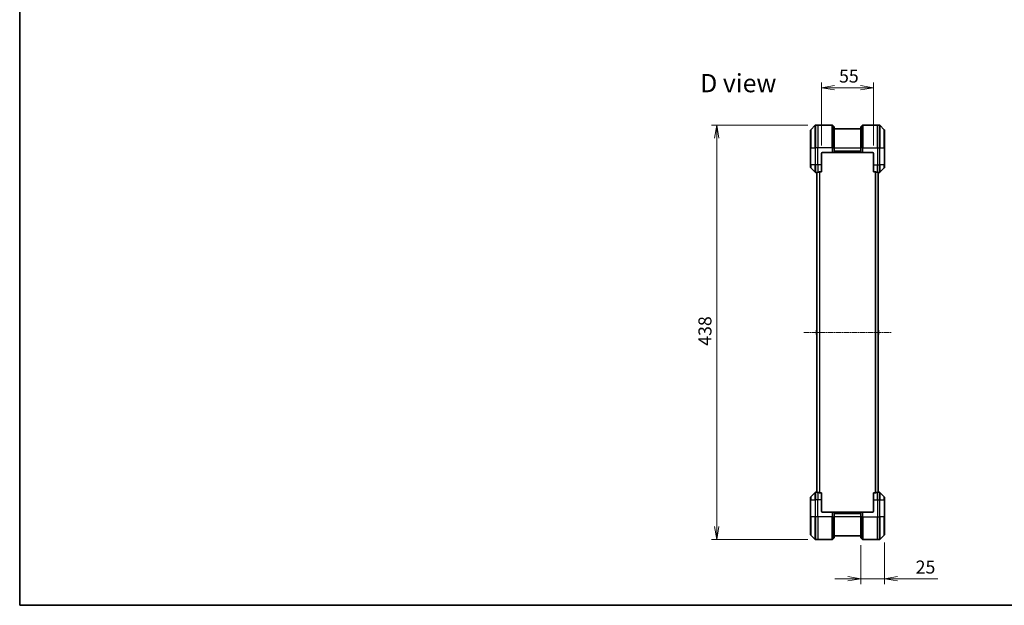
# Model space of a CAD drawing. Units: millimetres. Extents: x 0 to 7359, y 0 to 1546.
# Drawn here: x 1183 to 2224, y 0 to 619 of the extents above; entities that cross this region are included whole.
import ezdxf

# ---------------------------------------------------------------- set-up
doc = ezdxf.new("R2010")
doc.units = ezdxf.units.MM
doc.linetypes.add('CHAIN', pattern=[0.3543, 0.2362, -0.0295, 0.0591, -0.0295])
for name, color, linetype, lineweight in [('Border (ISO)', 7, 'Continuous', 35), ('Centerline (ISO)', 131, 'Continuous', 18), ('Dimension (ISO)', 7, 'Continuous', 18), ('Dimension (ISO) @ 1', 7, 'Continuous', 18), ('Symbol (ISO)', 7, 'Continuous', 18), ('Visible (ISO)', 7, 'Continuous', 35), ('Visible Narrow (ISO)', 7, 'Continuous', 25)]:
    doc.layers.add(name, color=color, linetype=linetype, lineweight=lineweight)
doc.styles.add('Note Text (TK)', font='MS PGothic.ttf')
doc.dimstyles.new('Default - Method 1b (TK)', dxfattribs={"dimscale": 3, "dimtxt": 2.5, "dimasz": 2.5, "dimexe": 1, "dimexo": 1.5, "dimgap": 1, "dimtad": 1, "dimtoh": 1, "dimrnd": 1e-08, "dimdsep": 46, "dimtxsty": 'Note Text (TK)', "dimblk": 'OPEN', "dimcen": 0.09, "dimdle": 5, "dimclrd": 100, "dimclre": 100, "dimclrt": 7, "dimadec": 1, "dimazin": 1, "dimtfac": 1, "dimtmove": 0, "dimatfit": 3, "dimldrblk": 'OPEN', "dimfxl": 1, "dimtolj": 1, "dimlwd": -1, "dimlwe": -1, "dimarcsym": 0})

# ---------------------------------------------------------------- blocks, each defined once
blk = doc.blocks.new('図面枠 tk図枠')
at = {"layer": 'Border (ISO)'}
for p, q in [((14.5, 289), (14.5, 8)), ((14.5, 8), (405.5, 8))]:
    blk.add_line(p, q, dxfattribs=at)
blk = doc.blocks.new('_Open')
at = {"color": 0, "linetype": 'ByBlock', "lineweight": -2}
for p, q in [((-1, 0.167), (0, 0)), ((-1, -0.167), (0, 0)), ((0, 0), (-1, 0))]:
    blk.add_line(p, q, dxfattribs=at)
blk = doc.blocks.new('*D38')
at = {"layer": 'Defpoints', "color": 0}
for p in [(2024.2, 507.4), (1919.7, 69.4), (2024.2, 69.4)]:
    blk.add_point(p, dxfattribs=at)
at = {"layer": 'Dimension (ISO)', "color": 100}
for p, q in [((2016, 507.4), (1914.2, 507.4)), ((1919.7, 493.7), (1919.7, 83.2)), ((2016, 69.4), (1914.2, 69.4))]:
    blk.add_line(p, q, dxfattribs=at)
at = {"layer": 'Dimension (ISO)', "color": 100, "xscale": 13.75, "yscale": 13.75, "zscale": 13.75}
for p, rotation in [((1919.7, 507.4), 90), ((1919.7, 69.4), 270)]:
    blk.add_blockref('_Open', p, dxfattribs=dict(at, rotation=rotation))
at = {"layer": 'Dimension (ISO)', "color": 7, "insert": (1907.3, 274.2), "char_height": 13.75, "attachment_point": 4, "rotation": 90, "style": 'Note Text (TK)'}
blk.add_mtext('\\A1;438', dxfattribs=at)
blk = doc.blocks.new('*D46')
at = {"layer": 'Defpoints', "color": 0}
for p in [(2085.5, 546.8), (2030.5, 477.4), (2085.5, 477.4)]:
    blk.add_point(p, dxfattribs=at)
at = {"layer": 'Dimension (ISO)', "color": 100}
for p, q in [((2030.5, 485.7), (2030.5, 552.3)), ((2085.5, 485.7), (2085.5, 552.3)), ((2044.3, 546.8), (2071.8, 546.8))]:
    blk.add_line(p, q, dxfattribs=at)
at = {"layer": 'Dimension (ISO)', "color": 100, "xscale": 13.75, "yscale": 13.75, "zscale": 13.75, "rotation": 180}
blk.add_blockref('_Open', (2030.5, 546.8), dxfattribs=at)
at = {"layer": 'Dimension (ISO)', "color": 100, "xscale": 13.75, "yscale": 13.75, "zscale": 13.75}
blk.add_blockref('_Open', (2085.5, 546.8), dxfattribs=at)
at = {"layer": 'Dimension (ISO)', "color": 7, "insert": (2049, 559.2), "char_height": 13.75, "attachment_point": 4, "style": 'Note Text (TK)'}
blk.add_mtext('\\A1;55', dxfattribs=at)
blk = doc.blocks.new('*D47')
at = {"layer": 'Defpoints', "color": 0}
for p in [(2097, 74.6), (2072, 71.6), (2072, 28)]:
    blk.add_point(p, dxfattribs=at)
at = {"layer": 'Dimension (ISO)', "color": 100}
for p, q in [((2072, 63.4), (2072, 22.5)), ((2097, 66.4), (2097, 22.5)), ((2058.3, 28), (2044.5, 28)), ((2072, 28), (2097, 28)), ((2110.8, 28), (2153.5, 28))]:
    blk.add_line(p, q, dxfattribs=at)
at = {"layer": 'Dimension (ISO)', "color": 100, "xscale": 13.75, "yscale": 13.75, "zscale": 13.75}
blk.add_blockref('_Open', (2072, 28), dxfattribs=at)
at = {"layer": 'Dimension (ISO)', "color": 100, "xscale": 13.75, "yscale": 13.75, "zscale": 13.75, "rotation": 180}
blk.add_blockref('_Open', (2097, 28), dxfattribs=at)
at = {"layer": 'Dimension (ISO)', "color": 7, "insert": (2130, 40.4), "char_height": 13.75, "attachment_point": 4, "style": 'Note Text (TK)'}
blk.add_mtext('\\A1;25', dxfattribs=at)

msp = doc.modelspace()

# ---------------------------------------------------------------- linework, layer by layer
at = {"layer": 'Centerline (ISO)', "linetype": 'CHAIN', "ltscale": 23.990969}
msp.add_line((2011.7512, 288.4031), (2104.2512, 288.4031), dxfattribs=at)
at = {"layer": 'Visible (ISO)'}
for p, q in [((2019.0012, 483.4031), (2019.0012, 502.196)), ((2023.8548, 507.2567), (2019.1476, 502.5496)), ((2026.5012, 507.4031), (2024.2083, 507.4031)), ((2041.7941, 507.4031), (2026.5012, 507.4031)), ((2042.1476, 507.2567), (2043.8548, 505.5496)), ((2044.0012, 505.196), (2044.0012, 483.4031)), ((2072.0012, 503.4031), (2044.0012, 503.4031)), ((2072.0012, 483.4031), (2072.0012, 505.196)), ((2073.8548, 507.2567), (2072.1476, 505.5496)), ((2074.2083, 507.4031), (2089.5012, 507.4031)), ((2089.5012, 507.4031), (2091.7941, 507.4031)), ((2096.8548, 502.5496), (2092.1476, 507.2567)), ((2097.0012, 502.196), (2097.0012, 483.4031)), ((2019.0012, 483.4031), (2019.0012, 465.4031)), ((2044.0012, 478.4031), (2044.0012, 483.4031)), ((2044.0012, 479.4031), (2072.0012, 479.4031)), ((2072.0012, 483.4031), (2072.0012, 478.4031)), ((2097.0012, 465.4031), (2097.0012, 483.4031)), ((2030.5012, 465.4031), (2030.5012, 477.4031)), ((2031.5012, 478.4031), (2041.7941, 478.4031)), ((2042.1476, 478.4031), (2041.7941, 478.4031)), ((2042.1476, 478.4031), (2043.8548, 478.4031)), ((2044.0012, 478.4031), (2043.8548, 478.4031)), ((2044.0012, 478.4031), (2072.0012, 478.4031)), ((2072.1476, 478.4031), (2072.0012, 478.4031)), ((2072.1476, 478.4031), (2073.8548, 478.4031)), ((2074.2083, 478.4031), (2073.8548, 478.4031)), ((2084.5012, 478.4031), (2074.2083, 478.4031)), ((2085.5012, 477.4031), (2085.5012, 465.4031)), ((2019.0012, 462.6103), (2019.0012, 465.4031)), ((2019.1476, 462.2567), (2023.8548, 457.5496)), ((2028.6098, 457.9869), (2030.5012, 457.9869)), ((2030.5012, 465.4031), (2030.5012, 457.9869)), ((2085.5012, 457.9869), (2085.5012, 465.4031)), ((2085.5012, 457.9869), (2087.3926, 457.9869)), ((2092.1476, 457.5496), (2096.8548, 462.2567)), ((2097.0012, 465.4031), (2097.0012, 462.6103)), ((2025.5012, 457.4031), (2024.2083, 457.4031)), ((2025.5012, 457.4112), (2025.5012, 119.3951)), ((2090.5012, 119.3951), (2090.5012, 457.4112)), ((2090.5012, 457.4031), (2091.7941, 457.4031)), ((2025.3012, 290.5446), (2025.3012, 286.2617)), ((2025.3922, 290.7123), (2025.5012, 290.7831)), ((2025.3922, 286.094), (2025.5012, 286.0231)), ((2090.6102, 290.7123), (2090.5012, 290.7831)), ((2090.6102, 286.094), (2090.5012, 286.0231)), ((2090.7012, 286.2617), (2090.7012, 290.5446)), ((2023.8548, 119.2567), (2019.1476, 114.5496)), ((2025.5012, 119.4031), (2024.2083, 119.4031)), ((2030.5012, 118.8193), (2028.6098, 118.8193)), ((2030.5012, 118.8193), (2030.5012, 111.4031)), ((2087.3926, 118.8193), (2085.5012, 118.8193)), ((2085.5012, 111.4031), (2085.5012, 118.8193)), ((2090.5012, 119.4031), (2091.7941, 119.4031)), ((2096.8548, 114.5496), (2092.1476, 119.2567)), ((2019.0012, 111.4031), (2019.0012, 114.196)), ((2019.0012, 111.4031), (2019.0012, 93.4031)), ((2030.5012, 99.4031), (2030.5012, 111.4031)), ((2085.5012, 111.4031), (2085.5012, 99.4031)), ((2097.0012, 114.196), (2097.0012, 111.4031)), ((2097.0012, 93.4031), (2097.0012, 111.4031)), ((2031.5012, 98.4031), (2041.7941, 98.4031)), ((2041.7941, 98.4031), (2042.1476, 98.4031)), ((2043.8548, 98.4031), (2042.1476, 98.4031)), ((2043.8548, 98.4031), (2044.0012, 98.4031)), ((2072.0012, 98.4031), (2044.0012, 98.4031)), ((2044.0012, 93.4031), (2044.0012, 98.4031)), ((2072.0012, 97.4031), (2044.0012, 97.4031)), ((2072.0012, 98.4031), (2072.1476, 98.4031)), ((2072.0012, 98.4031), (2072.0012, 93.4031)), ((2073.8548, 98.4031), (2072.1476, 98.4031)), ((2073.8548, 98.4031), (2074.2083, 98.4031)), ((2084.5012, 98.4031), (2074.2083, 98.4031)), ((2019.0012, 74.6103), (2019.0012, 93.4031)), ((2044.0012, 93.4031), (2044.0012, 71.6103)), ((2072.0012, 71.6103), (2072.0012, 93.4031)), ((2097.0012, 93.4031), (2097.0012, 74.6103)), ((2019.1476, 74.2567), (2023.8548, 69.5496)), ((2044.0012, 73.4031), (2072.0012, 73.4031)), ((2092.1476, 69.5496), (2096.8548, 74.2567)), ((2026.5012, 69.4031), (2024.2083, 69.4031)), ((2041.7941, 69.4031), (2026.5012, 69.4031)), ((2042.1476, 69.5496), (2043.8548, 71.2567)), ((2073.8548, 69.5496), (2072.1476, 71.2567)), ((2074.2083, 69.4031), (2089.5012, 69.4031)), ((2089.5012, 69.4031), (2091.7941, 69.4031))]:
    msp.add_line(p, q, dxfattribs=at)
for centre, radius, start, end in [((2019.5012, 502.196), 0.5, 135, 180), ((2024.2083, 506.9031), 0.5, 90, 135), ((2041.7941, 506.9031), 0.5, 45, 90), ((2043.5012, 505.196), 0.5, 0, 45), ((2072.5012, 505.196), 0.5, 135, 180), ((2074.2083, 506.9031), 0.5, 90, 135), ((2091.7941, 506.9031), 0.5, 45, 90), ((2096.5012, 502.196), 0.5, 0, 45), ((2031.5012, 477.4031), 1, 90, 180), ((2084.5012, 477.4031), 1, 0, 90), ((2019.5012, 462.6103), 0.5, 180, 225), ((2096.5012, 462.6103), 0.5, 315, 0), ((2024.2083, 457.9031), 0.5, 225, 270), ((2091.7941, 457.9031), 0.5, 270, 315), ((2025.5012, 290.5446), 0.2, 123.0238676, 180), ((2025.5012, 286.2617), 0.2, 180, 236.9761324), ((2090.5012, 290.5446), 0.2, 0, 56.9761324), ((2090.5012, 286.2617), 0.2, 303.0238676, 0), ((2019.5012, 114.196), 0.5, 135, 180), ((2024.2083, 118.9031), 0.5, 90, 135), ((2091.7941, 118.9031), 0.5, 45, 90), ((2096.5012, 114.196), 0.5, 0, 45), ((2031.5012, 99.4031), 1, 180, 270), ((2084.5012, 99.4031), 1, 270, 0), ((2019.5012, 74.6103), 0.5, 180, 225), ((2096.5012, 74.6103), 0.5, 315, 0), ((2024.2083, 69.9031), 0.5, 225, 270), ((2041.7941, 69.9031), 0.5, 270, 315), ((2043.5012, 71.6103), 0.5, 315, 0), ((2072.5012, 71.6103), 0.5, 180, 225), ((2074.2083, 69.9031), 0.5, 225, 270), ((2091.7941, 69.9031), 0.5, 270, 315)]:
    msp.add_arc(centre, radius, start, end, dxfattribs=at)
for centre, major_axis, start_param, end_param in [((2024.9012, 465.4031), (9.6, 0), 4.87983706, 5.087427421), ((2091.1012, 465.4031), (-9.6, 0), 1.195757886, 1.403348248), ((2024.9012, 465.4031), (9.6, 0), 4.786200221, 4.87983706), ((2091.1012, 465.4031), (-9.6, 0), 1.403348248, 1.496985086), ((2024.9012, 111.4031), (9.6, 0), 1.403348248, 1.496985086), ((2024.9012, 111.4031), (9.6, 0), 1.195757886, 1.403348248), ((2091.1012, 111.4031), (-9.6, 0), 4.87983706, 5.087427421), ((2091.1012, 111.4031), (-9.6, 0), 4.786200221, 4.87983706)]:
    msp.add_ellipse(centre, major_axis=major_axis, ratio=0.833333333, start_param=start_param, end_param=end_param, dxfattribs=at)
for points, knots in [([(2028.6098, 457.9869), (2028.5715, 457.9869), (2028.531, 457.9838), (2028.466, 457.9729), (2028.4401, 457.9665), (2028.4178, 457.9592)], [0.09326071501, 0.09326071501, 0.09326071501, 0.09326071501, 0.10474444717, 0.10474444717, 0.11345647559, 0.11345647559, 0.11345647559, 0.11345647559]), ([(2087.5846, 457.9592), (2087.5619, 457.9666), (2087.5352, 457.9732), (2087.47, 457.9839), (2087.4302, 457.9869), (2087.3926, 457.9869)], [-0.02018365068, -0.02018365068, -0.02018365068, -0.02018365068, -0.01127592575, -0.01127592575, 0, 0, 0, 0]), ([(2025.6091, 457.4249), (2025.6021, 457.4245), (2025.5954, 457.424), (2025.5625, 457.4217), (2025.5394, 457.4194), (2025.5087, 457.415), (2025.5012, 457.4129), (2025.5012, 457.4112)], [0.11039007423, 0.11039007423, 0.11039007423, 0.11039007423, 0.11306348447, 0.11306348447, 0.12438468339, 0.12438468339, 0.1357058823, 0.1357058823, 0.1357058823, 0.1357058823]), ([(2090.5012, 457.4112), (2090.5012, 457.4129), (2090.4937, 457.415), (2090.463, 457.4194), (2090.4399, 457.4217), (2090.407, 457.424), (2090.4003, 457.4245), (2090.3933, 457.4249)], [0.13567322416, 0.13567322416, 0.13567322416, 0.13567322416, 0.14699442307, 0.14699442307, 0.15831562199, 0.15831562199, 0.16098903223, 0.16098903223, 0.16098903223, 0.16098903223]), ([(2025.5012, 119.3951), (2025.5012, 119.3934), (2025.5087, 119.3913), (2025.5394, 119.3869), (2025.5625, 119.3846), (2025.5954, 119.3822), (2025.6021, 119.3818), (2025.6091, 119.3814)], [0.13567322416, 0.13567322416, 0.13567322416, 0.13567322416, 0.14699442307, 0.14699442307, 0.15831562199, 0.15831562199, 0.16098903223, 0.16098903223, 0.16098903223, 0.16098903223]), ([(2028.4178, 118.8471), (2028.4405, 118.8397), (2028.4672, 118.8331), (2028.5324, 118.8224), (2028.5722, 118.8193), (2028.6098, 118.8193)], [-0.02018365068, -0.02018365068, -0.02018365068, -0.02018365068, -0.01127592575, -0.01127592575, 0, 0, 0, 0]), ([(2087.3926, 118.8193), (2087.4309, 118.8193), (2087.4714, 118.8225), (2087.5364, 118.8334), (2087.5623, 118.8398), (2087.5846, 118.8471)], [0.09326071501, 0.09326071501, 0.09326071501, 0.09326071501, 0.10474444717, 0.10474444717, 0.11345647559, 0.11345647559, 0.11345647559, 0.11345647559]), ([(2090.3933, 119.3814), (2090.4003, 119.3818), (2090.407, 119.3822), (2090.4399, 119.3846), (2090.463, 119.3869), (2090.4937, 119.3913), (2090.5012, 119.3934), (2090.5012, 119.3951)], [0.11039007423, 0.11039007423, 0.11039007423, 0.11039007423, 0.11306348447, 0.11306348447, 0.12438468339, 0.12438468339, 0.1357058823, 0.1357058823, 0.1357058823, 0.1357058823])]:
    msp.add_open_spline(points, degree=3, knots=knots, dxfattribs=at)
at = {"layer": 'Visible Narrow (ISO)'}
for p, q in [((2019.1476, 502.5496), (2019.1476, 483.4031)), ((2023.8548, 483.4031), (2023.8548, 507.2567)), ((2024.2083, 507.4031), (2024.2083, 483.4031)), ((2026.5012, 507.4031), (2026.5012, 483.4031)), ((2041.7941, 483.4031), (2041.7941, 507.4031)), ((2042.1476, 507.2567), (2042.1476, 483.4031)), ((2043.8548, 483.4031), (2043.8548, 505.5496)), ((2072.1476, 505.5496), (2072.1476, 483.4031)), ((2073.8548, 483.4031), (2073.8548, 507.2567)), ((2074.2083, 507.4031), (2074.2083, 483.4031)), ((2089.5012, 483.4031), (2089.5012, 507.4031)), ((2091.7941, 483.4031), (2091.7941, 507.4031)), ((2092.1476, 507.2567), (2092.1476, 483.4031)), ((2096.8548, 483.4031), (2096.8548, 502.5496)), ((2019.1476, 483.4031), (2019.0012, 483.4031)), ((2019.1476, 465.4031), (2019.1476, 483.4031)), ((2019.1476, 483.4031), (2023.8548, 483.4031)), ((2023.8548, 483.4031), (2023.8548, 465.4031)), ((2023.8548, 483.4031), (2024.2083, 483.4031)), ((2026.5012, 483.4031), (2024.2083, 483.4031)), ((2024.2083, 465.4031), (2024.2083, 483.4031)), ((2041.7941, 483.4031), (2026.5012, 483.4031)), ((2026.5012, 465.4031), (2026.5012, 483.4031)), ((2041.7941, 483.4031), (2041.7941, 478.4031)), ((2042.1476, 483.4031), (2041.7941, 483.4031)), ((2042.1476, 478.4031), (2042.1476, 483.4031)), ((2042.1476, 483.4031), (2043.8548, 483.4031)), ((2043.8548, 483.4031), (2044.0012, 483.4031)), ((2043.8548, 483.4031), (2043.8548, 478.4031)), ((2044.0012, 483.4031), (2072.0012, 483.4031)), ((2072.0012, 479.7031), (2044.0012, 479.7031)), ((2072.1476, 483.4031), (2072.0012, 483.4031)), ((2072.1476, 478.4031), (2072.1476, 483.4031)), ((2073.8548, 483.4031), (2072.1476, 483.4031)), ((2073.8548, 483.4031), (2074.2083, 483.4031)), ((2073.8548, 483.4031), (2073.8548, 478.4031)), ((2074.2083, 483.4031), (2089.5012, 483.4031)), ((2074.2083, 478.4031), (2074.2083, 483.4031)), ((2089.5012, 483.4031), (2089.5012, 465.4031)), ((2089.5012, 483.4031), (2091.7941, 483.4031)), ((2091.7941, 483.4031), (2091.7941, 465.4031)), ((2092.1476, 483.4031), (2091.7941, 483.4031)), ((2092.1476, 465.4031), (2092.1476, 483.4031)), ((2092.1476, 483.4031), (2096.8548, 483.4031)), ((2097.0012, 483.4031), (2096.8548, 483.4031)), ((2096.8548, 483.4031), (2096.8548, 465.4031)), ((2072.0012, 478.7031), (2044.0012, 478.7031)), ((2019.1476, 465.4031), (2019.0012, 465.4031)), ((2019.1476, 465.4031), (2019.1476, 462.2567)), ((2023.8548, 465.4031), (2019.1476, 465.4031)), ((2023.8548, 457.5496), (2023.8548, 465.4031)), ((2023.8548, 465.4031), (2024.2083, 465.4031)), ((2026.5012, 465.4031), (2024.2083, 465.4031)), ((2024.2083, 465.4031), (2024.2083, 457.4031)), ((2030.5012, 465.4031), (2026.5012, 465.4031)), ((2026.5012, 465.4031), (2026.5012, 457.515)), ((2028.4178, 457.9592), (2028.4178, 118.8471)), ((2028.6098, 118.8193), (2028.6098, 457.9869)), ((2085.5012, 465.4031), (2089.5012, 465.4031)), ((2087.3926, 457.9869), (2087.3926, 118.8193)), ((2087.5846, 118.8471), (2087.5846, 457.9592)), ((2089.5012, 457.515), (2089.5012, 465.4031)), ((2089.5012, 465.4031), (2091.7941, 465.4031)), ((2092.1476, 465.4031), (2091.7941, 465.4031)), ((2091.7941, 457.4031), (2091.7941, 465.4031)), ((2092.1476, 465.4031), (2092.1476, 457.5496)), ((2096.8548, 465.4031), (2092.1476, 465.4031)), ((2096.8548, 465.4031), (2097.0012, 465.4031)), ((2096.8548, 462.2567), (2096.8548, 465.4031)), ((2025.6091, 119.3814), (2025.6091, 457.4249)), ((2090.3933, 457.4249), (2090.3933, 119.3814)), ((2025.3922, 290.7123), (2025.3922, 286.094)), ((2090.6102, 286.094), (2090.6102, 290.7123)), ((2019.1476, 114.5496), (2019.1476, 111.4031)), ((2023.8548, 111.4031), (2023.8548, 119.2567)), ((2024.2083, 119.4031), (2024.2083, 111.4031)), ((2026.5012, 119.2913), (2026.5012, 111.4031)), ((2089.5012, 111.4031), (2089.5012, 119.2913)), ((2091.7941, 111.4031), (2091.7941, 119.4031)), ((2092.1476, 119.2567), (2092.1476, 111.4031)), ((2096.8548, 111.4031), (2096.8548, 114.5496)), ((2019.1476, 111.4031), (2019.0012, 111.4031)), ((2019.1476, 93.4031), (2019.1476, 111.4031)), ((2019.1476, 111.4031), (2023.8548, 111.4031)), ((2023.8548, 111.4031), (2024.2083, 111.4031)), ((2023.8548, 111.4031), (2023.8548, 93.4031)), ((2026.5012, 111.4031), (2024.2083, 111.4031)), ((2024.2083, 93.4031), (2024.2083, 111.4031)), ((2030.5012, 111.4031), (2026.5012, 111.4031)), ((2026.5012, 93.4031), (2026.5012, 111.4031)), ((2085.5012, 111.4031), (2089.5012, 111.4031)), ((2089.5012, 111.4031), (2089.5012, 93.4031)), ((2089.5012, 111.4031), (2091.7941, 111.4031)), ((2092.1476, 111.4031), (2091.7941, 111.4031)), ((2091.7941, 111.4031), (2091.7941, 93.4031)), ((2092.1476, 93.4031), (2092.1476, 111.4031)), ((2092.1476, 111.4031), (2096.8548, 111.4031)), ((2096.8548, 111.4031), (2096.8548, 93.4031)), ((2096.8548, 111.4031), (2097.0012, 111.4031)), ((2041.7941, 98.4031), (2041.7941, 93.4031)), ((2042.1476, 93.4031), (2042.1476, 98.4031)), ((2043.8548, 98.4031), (2043.8548, 93.4031)), ((2044.0012, 98.1031), (2072.0012, 98.1031)), ((2044.0012, 97.1031), (2072.0012, 97.1031)), ((2072.1476, 93.4031), (2072.1476, 98.4031)), ((2073.8548, 98.4031), (2073.8548, 93.4031)), ((2074.2083, 93.4031), (2074.2083, 98.4031)), ((2019.0012, 93.4031), (2019.1476, 93.4031)), ((2019.1476, 93.4031), (2019.1476, 74.2567)), ((2023.8548, 93.4031), (2019.1476, 93.4031)), ((2023.8548, 93.4031), (2024.2083, 93.4031)), ((2023.8548, 69.5496), (2023.8548, 93.4031)), ((2026.5012, 93.4031), (2024.2083, 93.4031)), ((2024.2083, 93.4031), (2024.2083, 69.4031)), ((2041.7941, 93.4031), (2026.5012, 93.4031)), ((2026.5012, 93.4031), (2026.5012, 69.4031)), ((2041.7941, 69.4031), (2041.7941, 93.4031)), ((2042.1476, 93.4031), (2041.7941, 93.4031)), ((2042.1476, 93.4031), (2042.1476, 69.5496)), ((2042.1476, 93.4031), (2043.8548, 93.4031)), ((2043.8548, 93.4031), (2044.0012, 93.4031)), ((2043.8548, 71.2567), (2043.8548, 93.4031)), ((2072.0012, 93.4031), (2044.0012, 93.4031)), ((2072.1476, 93.4031), (2072.0012, 93.4031)), ((2072.1476, 93.4031), (2072.1476, 71.2567)), ((2073.8548, 93.4031), (2072.1476, 93.4031)), ((2073.8548, 93.4031), (2074.2083, 93.4031)), ((2073.8548, 69.5496), (2073.8548, 93.4031)), ((2074.2083, 93.4031), (2089.5012, 93.4031)), ((2074.2083, 93.4031), (2074.2083, 69.4031)), ((2089.5012, 69.4031), (2089.5012, 93.4031)), ((2089.5012, 93.4031), (2091.7941, 93.4031)), ((2091.7941, 69.4031), (2091.7941, 93.4031)), ((2092.1476, 93.4031), (2091.7941, 93.4031)), ((2092.1476, 93.4031), (2092.1476, 69.5496)), ((2096.8548, 93.4031), (2092.1476, 93.4031)), ((2096.8548, 93.4031), (2097.0012, 93.4031)), ((2096.8548, 74.2567), (2096.8548, 93.4031))]:
    msp.add_line(p, q, dxfattribs=at)

# ---------------------------------------------------------------- block references
at = {"xscale": 5.5, "yscale": 5.5, "zscale": 5.5}
msp.add_blockref('図面枠 tk図枠', (1103.25, -44), dxfattribs=at)

# ---------------------------------------------------------------- texts
at = {"layer": 'Symbol (ISO)', "color": 7, "insert": (1902.3029, 551.7357), "char_height": 19.25, "attachment_point": 4, "line_spacing_factor": 1.5, "style": 'Note Text (TK)'}
msp.add_mtext('\\fMS PGothic|b0|i0;{\\H19.2500;D view}', dxfattribs=at)

# ---------------------------------------------------------------- dimensions: what is measured, and where the dimension line sits
at = {"layer": 'Dimension (ISO) @ 1', "color": 100}
for base, p1, p2, angle, picture, middle in [((2085.5012, 546.7793), (2030.5012, 477.4031), (2085.5012, 477.4031), 180, '*D46', (2058.0012, 546.7793)), ((1919.7083, 69.4031), (2024.2083, 507.4031), (2024.2083, 69.4031), 90, '*D38', (1919.7083, 288.4031))]:
    dim = msp.add_linear_dim(base=base, p1=p1, p2=p2, angle=angle, dimstyle='Default - Method 1b (TK)', override={"dimscale": 1, "dimtxt": 13.75, "dimasz": 13.75, "dimexe": 5.5, "dimexo": 8.25, "dimgap": 5.5, "dimtoh": 0, "dimdec": 2, "dimcen": 0.495, "dimtol": 0, "dimlim": 0, "dimtp": 0, "dimtm": 0, "dimtdec": 2, "dimtix": 0, "dimtofl": 0, "dimtmove": 0, "dimatfit": 1}, dxfattribs=at)
    dim.commit()
    dim.dimension.update_dxf_attribs({"geometry": picture, "text_midpoint": middle, "dimtype": 128})
dim = msp.add_linear_dim(base=(2072.0012, 28.016), p1=(2097.0012, 74.6103), p2=(2072.0012, 71.6103), dimstyle='Default - Method 1b (TK)', override={"dimscale": 1, "dimtxt": 13.75, "dimasz": 13.75, "dimexe": 5.5, "dimexo": 8.25, "dimgap": 5.5, "dimtoh": 0, "dimdec": 2, "dimcen": 0.495, "dimtol": 0, "dimlim": 0, "dimtp": 0, "dimtm": 0, "dimtdec": 2, "dimtix": 0, "dimtofl": 1, "dimtmove": 0, "dimatfit": 1}, dxfattribs=at)
dim.commit()
dim.dimension.update_dxf_attribs({"geometry": '*D47', "text_midpoint": (2138.9856, 28.016), "dimtype": 128})

doc.saveas('drawing.dxf')
